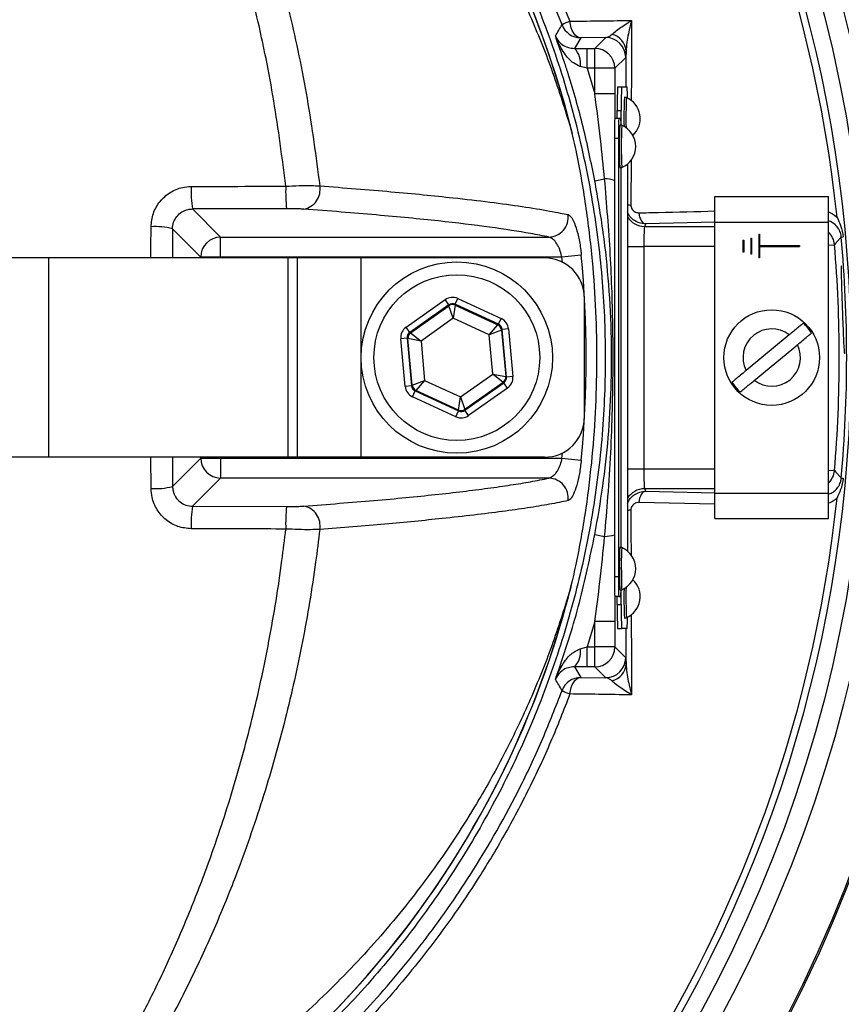
# Model space of a CAD drawing. Units: millimetres. Extents: x 375 to 5125, y 125 to 7325.
# Drawn here: x 3903 to 4006, y 752 to 875 of the extents above; entities that cross this region are included whole.
import ezdxf

# ---------------------------------------------------------------- set-up
doc = ezdxf.new("R2010")
doc.units = ezdxf.units.MM
doc.header["$LTSCALE"] = 25

msp = doc.modelspace()

# ---------------------------------------------------------------- linework, layer by layer
at = {"color": 7, "linetype": 'Continuous', "lineweight": 25}
for p, q in [((3973.11, 873), (3972.33, 871.66)), ((3976.25, 873.03), (3973.11, 873)), ((3974.88, 871.67), (3976.25, 873.03)), ((3972.33, 871.66), (3973.93, 871.67)), ((3973.93, 869.17), (3973.93, 871.67)), ((3973.93, 871.67), (3974.88, 871.67)), ((3974.88, 869.17), (3974.88, 871.67)), ((3978.75, 870.53), (3977.38, 869.17)), ((3973.93, 869.17), (3973.06, 869.39)), ((3973.93, 869.17), (3974.88, 865.97)), ((3974.88, 869.17), (3973.93, 869.17)), ((3974.88, 865.97), (3974.88, 869.17)), ((3977.38, 869.17), (3974.88, 869.17)), ((3977.38, 869.17), (3977.38, 865.97)), ((3977.74, 866.86), (3978.24, 866.86)), ((3978.24, 866.86), (3978.92, 866.86)), ((3977.38, 865.97), (3974.88, 865.97)), ((3977.38, 865.97), (3977.38, 862.86)), ((3978.83, 865.51), (3978.58, 865.51)), ((3977.69, 863.86), (3978.19, 863.86)), ((3977.69, 862.86), (3977.69, 863.86)), ((3978.19, 862.01), (3978.19, 863.86)), ((3977.88, 862.86), (3977.38, 862.86)), ((3978.14, 862.86), (3977.88, 862.86)), ((3978.26, 862.01), (3978.01, 862.01)), ((3977.83, 860.36), (3977.33, 860.36)), ((3977.33, 860.36), (3977.33, 805.36)), ((3977.83, 860.36), (3977.83, 805.36)), ((3978.01, 856.71), (3978.26, 856.71)), ((3978.18, 809.01), (3978.18, 856.71)), ((3978.19, 809.01), (3978.19, 856.71)), ((3978.98, 857.15), (3978.98, 808.56)), ((3974.88, 855.06), (3976.11, 855.29)), ((3989.95, 853.06), (4004.2, 853.06)), ((3989.95, 849.86), (3989.95, 853.06)), ((4004.2, 849.86), (4004.2, 853.06)), ((3936.23, 851.54), (3924.41, 851.51)), ((3924.41, 851.51), (3927.94, 847.98)), ((3925.45, 845.48), (3921.9, 849.03)), ((3981.27, 849.63), (3981.11, 849.32)), ((3989.95, 815.86), (3989.95, 849.86)), ((3989.95, 849.86), (4004.2, 849.86)), ((4004.2, 815.86), (4004.2, 849.86)), ((3927.94, 847.98), (3969.12, 847.98)), ((3927.94, 845.48), (3927.94, 847.98)), ((3994.45, 847.86), (3994.55, 847.86)), ((3994.45, 847.86), (3994.45, 845.86)), ((3994.55, 847.86), (3994.55, 845.86)), ((3995.45, 848.36), (3995.55, 848.36)), ((3995.45, 848.36), (3995.45, 845.36)), ((3995.55, 848.36), (3995.55, 846.91)), ((4005.79, 847.98), (4006.03, 848)), ((3981.03, 846.82), (3981.03, 818.89)), ((3993.45, 847.61), (3993.55, 847.61)), ((3993.45, 847.61), (3993.45, 846.11)), ((3993.55, 847.61), (3993.55, 846.11)), ((3995.55, 846.91), (4000.55, 846.91)), ((3995.55, 846.81), (3995.55, 845.36)), ((3995.55, 846.81), (4000.55, 846.81)), ((4000.55, 846.91), (4000.55, 846.81)), ((3906.41, 845.36), (3860.36, 845.36)), ((3906.41, 820.36), (3906.41, 845.36)), ((3936.41, 845.36), (3906.41, 845.36)), ((3927.94, 845.48), (3925.45, 845.48)), ((3970.75, 845.48), (3927.94, 845.48)), ((3936.41, 820.36), (3936.41, 845.36)), ((3937.57, 845.36), (3936.41, 845.36)), ((3937.57, 820.36), (3937.57, 845.36)), ((3945.57, 845.36), (3937.57, 845.36)), ((3945.57, 820.36), (3945.57, 845.36)), ((3968.57, 845.36), (3945.57, 845.36)), ((3973.18, 845.71), (3970.75, 845.48)), ((3993.55, 846.11), (3993.45, 846.11)), ((3994.55, 845.86), (3994.45, 845.86)), ((3995.55, 845.36), (3995.45, 845.36)), ((3973.57, 825.36), (3973.57, 840.36)), ((3951.21, 836.67), (3956.1, 840.13)), ((3956.56, 839.47), (3951.67, 836.02)), ((3951.77, 835.97), (3956.57, 839.36)), ((3956.56, 839.47), (3956.1, 840.13)), ((3956.57, 839.36), (3956.56, 839.47)), ((3957.12, 837.79), (3956.57, 839.36)), ((3957.37, 839.43), (3957.12, 837.79)), ((3957.36, 839.55), (3957.69, 840.27)), ((3962.8, 837.04), (3957.36, 839.55)), ((3957.36, 839.55), (3957.37, 839.43)), ((3957.37, 839.43), (3962.7, 836.97)), ((3957.69, 840.27), (3963.13, 837.76)), ((3951.67, 836.02), (3951.21, 836.67)), ((3957.12, 837.79), (3953.08, 834.93)), ((3961.62, 835.71), (3957.12, 837.79)), ((3961.62, 835.71), (3962.7, 836.97)), ((3962.7, 836.97), (3962.8, 837.04)), ((3962.8, 837.04), (3963.13, 837.76)), ((3951.67, 836.02), (3951.77, 835.97)), ((3951.77, 835.97), (3953.08, 834.93)), ((3963.17, 836.32), (3961.62, 835.71)), ((3962.07, 830.78), (3961.62, 835.71)), ((3963.26, 836.38), (3963.17, 836.32)), ((3963.17, 836.32), (3963.7, 830.47)), ((3964.06, 836.46), (3963.26, 836.38)), ((3963.81, 830.42), (3963.26, 836.38)), ((3964.06, 836.46), (3964.6, 830.49)), ((3999.27, 835.71), (3993.86, 831.23)), ((3951.34, 835.29), (3950.54, 835.22)), ((3951.09, 829.25), (3950.54, 835.22)), ((3951.34, 835.29), (3951.88, 829.33)), ((3951.44, 835.24), (3951.34, 835.29)), ((3951.98, 829.39), (3951.44, 835.24)), ((3953.08, 834.93), (3951.44, 835.24)), ((3953.08, 834.93), (3953.53, 830)), ((3994.88, 830), (4000.29, 834.48)), ((3958.02, 827.92), (3962.07, 830.78)), ((3963.37, 829.74), (3962.07, 830.78)), ((3962.07, 830.78), (3963.7, 830.47)), ((3963.7, 830.47), (3963.81, 830.42)), ((3964.6, 830.49), (3963.81, 830.42)), ((3951.88, 829.33), (3951.09, 829.25)), ((3951.88, 829.33), (3951.98, 829.39)), ((3951.98, 829.39), (3953.53, 830)), ((3953.53, 830), (3952.44, 828.74)), ((3953.53, 830), (3958.02, 827.92)), ((3963.37, 829.74), (3958.57, 826.35)), ((3958.58, 826.24), (3963.47, 829.69)), ((3963.47, 829.69), (3963.37, 829.74)), ((3963.93, 829.04), (3963.47, 829.69)), ((3952.01, 827.95), (3952.35, 828.67)), ((3957.45, 825.44), (3952.01, 827.95)), ((3952.44, 828.74), (3952.35, 828.67)), ((3952.35, 828.67), (3957.78, 826.17)), ((3957.77, 826.28), (3952.44, 828.74)), ((3963.93, 829.04), (3959.04, 825.58)), ((3957.77, 826.28), (3958.02, 827.92)), ((3958.02, 827.92), (3958.57, 826.35)), ((3957.45, 825.44), (3957.78, 826.17)), ((3957.78, 826.17), (3957.77, 826.28)), ((3958.57, 826.35), (3958.58, 826.24)), ((3959.04, 825.58), (3958.58, 826.24)), ((3906.41, 820.36), (3860.36, 820.36)), ((3936.41, 820.36), (3906.41, 820.36)), ((3921.9, 816.68), (3925.45, 820.23)), ((3925.45, 820.23), (3927.94, 820.23)), ((3927.94, 820.23), (3970.75, 820.23)), ((3927.94, 820.23), (3927.94, 817.73)), ((3937.57, 820.36), (3936.41, 820.36)), ((3945.57, 820.36), (3937.57, 820.36)), ((3968.57, 820.36), (3945.57, 820.36)), ((3970.75, 820.23), (3973.18, 820)), ((3927.94, 817.73), (3924.41, 814.2)), ((3969.12, 817.73), (3927.94, 817.73)), ((4005.79, 817.73), (4006.03, 817.71)), ((3981.11, 816.39), (3981.27, 816.08)), ((3989.95, 815.86), (4004.2, 815.86)), ((3989.95, 812.66), (3989.95, 815.86)), ((4004.2, 812.66), (4004.2, 815.86)), ((3924.41, 814.2), (3936.23, 814.17)), ((3989.95, 812.66), (4004.2, 812.66)), ((3974.88, 810.65), (3976.11, 810.42)), ((3978.26, 809.01), (3978.01, 809.01)), ((3977.83, 805.36), (3977.33, 805.36)), ((3978.01, 803.71), (3978.26, 803.71)), ((3978.19, 801.86), (3978.19, 803.71)), ((3977.88, 802.86), (3977.38, 802.86)), ((3977.38, 802.86), (3977.38, 799.74)), ((3977.69, 801.86), (3977.69, 802.86)), ((3977.88, 802.86), (3978.14, 802.86)), ((3977.69, 801.86), (3978.19, 801.86)), ((3974.88, 799.74), (3973.93, 796.54)), ((3977.38, 799.74), (3974.88, 799.74)), ((3974.88, 796.54), (3974.88, 799.74)), ((3977.38, 799.74), (3977.38, 796.54)), ((3978.58, 800.21), (3978.83, 800.21)), ((3977.74, 798.86), (3978.24, 798.86)), ((3978.92, 798.86), (3978.24, 798.86)), ((3973.06, 796.32), (3973.93, 796.54)), ((3973.93, 794.04), (3973.93, 796.54)), ((3973.93, 796.54), (3974.88, 796.54)), ((3974.88, 794.04), (3974.88, 796.54)), ((3977.38, 796.54), (3974.88, 796.54)), ((3977.38, 796.54), (3978.75, 795.18)), ((3972.33, 794.05), (3973.11, 792.71)), ((3973.93, 794.04), (3972.33, 794.05)), ((3974.88, 794.04), (3973.93, 794.04)), ((3976.25, 792.68), (3974.88, 794.04)), ((3973.11, 792.71), (3976.25, 792.68))]:
    msp.add_line(p, q, dxfattribs=at)
at = {"color": 8, "linetype": 'Continuous', "lineweight": 25}
for p, q in [((3978.79, 866.86), (3978.8, 871.29)), ((3979.42, 857.7), (3979.4, 852)), ((3921.9, 849.03), (3921.89, 845.36)), ((3981.11, 849.32), (3989.95, 849.32)), ((3989.95, 849.84), (3981.27, 849.63)), ((3978.98, 846.82), (3981.03, 846.82)), ((3989.95, 846.82), (3981.03, 846.82)), ((4004.2, 846.97), (4004.94, 847.03)), ((3925.45, 845.36), (3925.45, 845.48)), ((3927.94, 845.48), (3927.94, 845.36)), ((3970.81, 844.83), (3970.75, 845.48)), ((3970.75, 820.23), (3970.81, 820.88)), ((3919.22, 816.44), (3919.2, 820.36)), ((3921.89, 820.36), (3921.9, 816.68)), ((3925.45, 820.23), (3925.45, 820.36)), ((3927.94, 820.36), (3927.94, 820.23)), ((3978.98, 818.89), (3981.03, 818.89)), ((3981.03, 818.89), (3989.95, 818.89)), ((4004.2, 818.74), (4004.94, 818.68)), ((3989.95, 816.39), (3981.11, 816.39)), ((3981.27, 816.08), (3989.95, 815.87)), ((3989.95, 814.45), (3980.41, 814.69)), ((3978.8, 794.42), (3978.79, 798.86))]:
    msp.add_line(p, q, dxfattribs=at)
at = {"color": 7, "linetype": 'Continuous', "lineweight": 25, "flags": 128}
for points in [[(3973.11, 873), (3972.87, 873.04), (3972.64, 873.16), (3972.42, 873.34), (3972.23, 873.59), (3972.05, 873.9), (3971.91, 874.26), (3971.81, 874.65), (3971.75, 875.07)], [(3980.41, 851.02), (3980.44, 850.75), (3980.5, 850.49), (3980.59, 850.26), (3980.69, 850.05), (3980.82, 849.88), (3980.96, 849.75), (3981.11, 849.67), (3981.27, 849.63)], [(4005.79, 847.98), (4005.66, 847.83), (4005.02, 847.13), (4004.94, 847.03)], [(4004.94, 818.68), (4005.1, 818.5), (4005.74, 817.79), (4005.79, 817.73)], [(3981.27, 816.08), (3981.11, 816.04), (3980.96, 815.96), (3980.82, 815.83), (3980.69, 815.66), (3980.59, 815.45), (3980.5, 815.22), (3980.44, 814.96), (3980.41, 814.69)], [(3971.75, 790.64), (3971.81, 791.06), (3971.91, 791.45), (3972.05, 791.81), (3972.23, 792.12), (3972.42, 792.37), (3972.64, 792.55), (3972.87, 792.67), (3973.11, 792.71)]]:
    msp.add_lwpolyline(points, dxfattribs=at)
at = {"color": 7, "linetype": 'Continuous', "lineweight": 25}
for centre, radius in [((3837.57, 832.86), 174), ((3837.57, 832.86), 171.5), ((3957.57, 832.86), 12), ((3957.57, 832.86), 10.4), ((3997.07, 832.86), 6)]:
    msp.add_circle(centre, radius, dxfattribs=at)
for centre, radius, start, end in [((3837.57, 832.86), 181.52, 270, 90), ((3837.57, 832.86), 181.31, 270, 90), ((3857.57, 832.86), 117.88, 13.7771, 73.5751), ((3857.57, 832.86), 117.87, 14.1532, 73.5763), ((3837.57, 832.86), 168.61, 5.9962, 35.4092), ((3837.57, 832.86), 169.47, 324.5908, 35.4092), ((3973.63, 869.52), 5.86, 108.7651, 119.2394), ((3698.34, 1036.92), 317.1, 328.9238, 329.2178), ((3973.11, 875.5), 2.5, 200.27, 269.9895), ((3976.25, 870.53), 2.5, 0.0204, 89.9796), ((3976.51, 871.18), 2.3, 2.8531, 77.1263), ((3970.54, 869.83), 2.56, 350.0964, 45.5021), ((3974.88, 869.17), 2.5, 0.0204, 89.9796), ((4020.7, 864.6), 43.02, 177.0017, 180.9986), ((4021.2, 864.6), 43.02, 177.0017, 180.9986), ((3960.58, 865.57), 18.39, 359.6005, 4.0032), ((4039.36, 862.97), 60.83, 177.6103, 181.039), ((4040.66, 862.93), 61.88, 177.6125, 181.1303), ((3977.7, 862.86), 2.88, 312.667, 66.876), ((4013.18, 860.98), 35.85, 177.0017, 180.9986), ((4013.68, 860.98), 35.85, 177.0017, 180.9986), ((3969.44, 862.09), 8.73, 359.415, 5.0018), ((4033.56, 859.36), 55.62, 177.269, 182.731), ((4033.81, 859.36), 55.62, 177.269, 182.731), ((3977.13, 859.36), 2.88, 293.124, 66.876), ((3936.68, 853.65), 12.45, 176.8414, 189.877), ((3955.33, 853.68), 19.23, 177.9502, 186.3766), ((3937.95, 853.93), 2.47, 279.5388, 11.2641), ((3969.04, 850.49), 2.51, 271.7419, 7.1697), ((3919.84, 841.35), 7.95, 74.9261, 94.4834), ((3927.95, 845.47), 2.5, 90.1836, 179.8164), ((3837.57, 832.86), 168.9, 354.8615, 5.1385), ((3837.57, 832.86), 167.97, 355.1575, 4.8425), ((3968.57, 840.36), 5, 0, 90), ((3837.57, 832.86), 136.22, 354.5834, 5.4166), ((3957.03, 838.71), 0.8, 65.2545, 125.2331), ((3962.37, 836.25), 0.8, 5.2545, 65.2331), ((3997.07, 832.86), 5.86, 31.7769, 47.4624), ((3952.24, 835.32), 0.8, 125.2545, 185.2331), ((3997.07, 832.86), 3.6, 52.4592, 206.78), ((3997.07, 832.86), 3.6, 232.4592, 26.78), ((3962.91, 830.4), 0.8, 305.2545, 5.2331), ((3952.77, 829.47), 0.8, 185.2545, 245.2331), ((3997.07, 832.86), 5.86, 211.7769, 227.4624), ((3958.11, 827.01), 0.8, 245.2545, 305.2331), ((3968.57, 825.36), 5, 270, 0), ((3927.95, 820.24), 2.5, 180.1836, 269.8164), ((3969.04, 815.22), 2.51, 352.8303, 88.2581), ((3919.84, 824.36), 7.95, 265.5166, 285.0739), ((3837.57, 832.86), 194.04, 270.4343, 354.8811), ((3837.57, 832.86), 168.61, 324.5908, 354.0038), ((3936.68, 812.06), 12.45, 170.123, 183.1586), ((3955.33, 812.03), 19.23, 173.6234, 182.0498), ((3937.95, 811.78), 2.47, 348.7359, 80.4612), ((4014.23, 806.96), 36.28, 176.7709, 181.454), ((4014.48, 806.96), 36.28, 176.7709, 181.454), ((3977.13, 806.36), 2.88, 293.124, 66.876), ((4009.35, 805.49), 31.39, 178.994, 183.2587), ((4009.6, 805.49), 31.39, 178.994, 183.2587), ((3857.57, 832.86), 117.88, 286.4239, 346.2024), ((4013.18, 804.73), 35.85, 179.0014, 182.9983), ((4013.68, 804.73), 35.85, 179.0014, 182.9983), ((3977.7, 802.86), 2.88, 293.124, 47.333), ((3857.57, 832.86), 117.87, 286.4237, 345.8468), ((3967.91, 803.68), 10.26, 355.415, 0.1682), ((4030.62, 802.64), 52.09, 178.6733, 182.6775), ((4031.87, 802.69), 53.09, 178.5783, 182.6789), ((4020.7, 801.11), 43.02, 179.0014, 182.9983), ((4021.2, 801.11), 43.02, 179.0014, 182.9983), ((3960.58, 800.14), 18.39, 355.9968, 0.3995), ((3970.54, 795.88), 2.56, 314.4979, 9.9036), ((3974.88, 796.54), 2.5, 270.0204, 359.9796), ((3976.25, 795.18), 2.5, 270.0204, 359.9796), ((3976.51, 794.53), 2.3, 282.8737, 357.1469), ((3697.63, 628.37), 317.93, 30.7826, 31.0758), ((3973.11, 790.21), 2.5, 90.0105, 159.73), ((3973.63, 796.19), 5.86, 240.7606, 251.2349)]:
    msp.add_arc(centre, radius, start, end, dxfattribs=at)
at = {"color": 8, "linetype": 'Continuous', "lineweight": 25}
for centre, radius, start, end in [((3976.06, 850.93), 4.36, 73.0029, 89.3576), ((3979.69, 856.95), 4.96, 261.7144, 266.6872), ((3981.11, 851.82), 2.5, 211.3122, 269.9647), ((4002.45, 846.82), 2.5, 4.9131, 45.6045), ((4002.45, 818.89), 2.5, 314.3955, 355.0869), ((3981.11, 813.89), 2.5, 90.0353, 148.6878), ((3979.69, 808.76), 4.96, 93.3128, 98.2856), ((3976.06, 814.78), 4.36, 270.6424, 286.9971)]:
    msp.add_arc(centre, radius, start, end, dxfattribs=at)
at = {"color": 7, "linetype": 'Continuous', "lineweight": 25}
for centre, major_axis, ratio, start_param, end_param in [((3981.12, 846.82), (0, 2.5), 0.03491, 0.034907, 1.570796), ((3957.02, 838.82), (0.15, -1.59), 0.999797, 2.618082, 3.665103), ((3957.02, 838.82), (-0.073, 0.797), 0.999391, 5.759674, 6.806696), ((3952.13, 835.36), (1.45, -0.67), 0.999797, 2.618082, 3.665103), ((3962.46, 836.31), (0.654, 0.462), 0.999391, 5.759674, 6.806696), ((3962.46, 836.31), (-1.31, -0.92), 0.999797, 2.618082, 3.665103), ((3952.13, 835.36), (0.727, -0.335), 0.999391, 2.618082, 3.665103), ((3963.01, 830.35), (0.727, -0.335), 0.999391, 5.759674, 6.806696), ((3963.01, 830.35), (-1.45, 0.67), 0.999797, 2.618082, 3.665103), ((3952.68, 829.4), (1.31, 0.92), 0.999797, 2.618082, 3.665103), ((3952.68, 829.4), (0.654, 0.462), 0.999391, 2.618082, 3.665103), ((3958.12, 826.89), (-0.15, 1.59), 0.999797, 2.618082, 3.665103), ((3958.12, 826.89), (-0.073, 0.797), 0.999391, 2.618082, 3.665103), ((3981.12, 818.89), (0, 2.5), 0.03491, 1.570796, 3.106686)]:
    msp.add_ellipse(centre, major_axis=major_axis, ratio=ratio, start_param=start_param, end_param=end_param, dxfattribs=at)
for points, knots in [([(3629.24, 969.78), (3631.08, 973.92), (3634.77, 982.23), (3641.39, 994.16), (3648.54, 1005.76), (3656.19, 1016.97), (3664.34, 1027.79), (3673, 1038.22), (3682.13, 1048.25), (3692.85, 1058.97), (3705.26, 1070.09), (3719.52, 1081.24), (3734.47, 1091.22), (3750.13, 1099.97), (3766.32, 1107.87), (3782.99, 1114.84), (3800.02, 1120.84), (3817.34, 1125.81), (3834.92, 1129.74), (3852.71, 1132.62), (3870.64, 1134.41), (3888.6, 1135.09), (3906.6, 1134.65), (3924.54, 1133.18), (3942.36, 1130.71), (3959.96, 1127.27), (3977.36, 1122.85), (3994.37, 1117.46), (4011.1, 1111.13), (4027.64, 1103.89), (4044.01, 1095.77), (4059.92, 1086.96), (4075.18, 1077.38), (4089.83, 1066.94), (4103.94, 1055.58), (4117.38, 1043.47), (4130.08, 1030.67), (4142.01, 1017.21), (4153.19, 1003.1), (4163.6, 988.32), (4173.21, 972.98), (4181.91, 957.15), (4189.66, 940.96), (4196.44, 924.42), (4202.27, 907.53), (4207.35, 889.7), (4211.62, 870.9), (4214.9, 851.33), (4217.11, 831.6), (4217.56, 818.44), (4217.78, 811.86)], [0, 0, 0, 0, 0.0162362, 0.032604, 0.0488915, 0.0651144, 0.0812789, 0.0974637, 0.1137159, 0.1299247, 0.1518099, 0.1734676, 0.1948066, 0.2162236, 0.237791, 0.2593757, 0.2810193, 0.3025241, 0.3239649, 0.3456196, 0.3671255, 0.3885635, 0.4100745, 0.4316586, 0.4531204, 0.4745646, 0.4959528, 0.5175227, 0.53852, 0.5600879, 0.5822791, 0.6040424, 0.6253088, 0.6468914, 0.6685433, 0.6902441, 0.711759, 0.7332146, 0.7547096, 0.7763105, 0.7980455, 0.8196082, 0.8410675, 0.862402, 0.8836859, 0.9051673, 0.9288754, 0.9527759, 0.9763592, 1, 1, 1, 1]), ([(4218.5, 814.36), (4218.28, 820.16), (4217.83, 831.77), (4215.91, 849.54), (4213.04, 867.64), (4209.1, 885.98), (4204.3, 903.67), (4198.69, 920.67), (4192.32, 936.92), (4185.05, 952.79), (4176.88, 968.22), (4167.87, 983.17), (4158.05, 997.61), (4147.49, 1011.5), (4136.2, 1024.81), (4124.22, 1037.5), (4111.59, 1049.54), (4098.33, 1060.89), (4084.47, 1071.5), (4070.01, 1081.27), (4055.04, 1090.24), (4040.95, 1097.79), (4027.92, 1104.16), (4014.68, 1110.09), (3999.82, 1115.98), (3983.28, 1121.55), (3966.46, 1126.2), (3949.4, 1129.9), (3932.17, 1132.69), (3915.11, 1134.5), (3898.28, 1135.39), (3881.73, 1135.35), (3865.2, 1134.39), (3848.75, 1132.47), (3832.43, 1129.66), (3816.29, 1125.95), (3800.39, 1121.37), (3784.75, 1115.95), (3769.79, 1109.84), (3755.52, 1103.19), (3741.94, 1096.02), (3729.11, 1088.25), (3717.09, 1079.88), (3705.85, 1071.04), (3694.23, 1060.85), (3682.35, 1049.21), (3670.44, 1035.99), (3659.28, 1022.11), (3652.59, 1012.32), (3649.25, 1007.43)], [0, 0, 0, 0, 0.0219818, 0.0439635, 0.0676265, 0.0913066, 0.1149697, 0.1369805, 0.1590072, 0.181016, 0.203028, 0.2250578, 0.2470717, 0.2690763, 0.2910964, 0.3131009, 0.3351087, 0.3571319, 0.3791377, 0.4011408, 0.4231625, 0.4451734, 0.4616243, 0.4780747, 0.5000798, 0.5220993, 0.5441014, 0.5661096, 0.5881341, 0.6101426, 0.6310191, 0.6519106, 0.672785, 0.6936625, 0.7145564, 0.7354348, 0.7563072, 0.7771949, 0.7980681, 0.8174292, 0.8368002, 0.8561519, 0.8741744, 0.8922135, 0.910241, 0.9326599, 0.9551207, 0.9775814, 1, 1, 1, 1]), ([(4218.16, 811.86), (4217.96, 818.1), (4217.55, 830.58), (4215.57, 849.21), (4212.63, 867.72), (4208.68, 886.03), (4203.88, 903.69), (4198.28, 920.66), (4191.91, 936.88), (4184.64, 952.73), (4176.48, 968.13), (4167.47, 983.06), (4157.67, 997.47), (4147.11, 1011.34), (4135.84, 1024.62), (4123.87, 1037.29), (4111.26, 1049.31), (4098.01, 1060.64), (4084.17, 1071.23), (4069.73, 1080.99), (4054.78, 1089.94), (4040.71, 1097.47), (4027.69, 1103.83), (4014.47, 1109.75), (3999.63, 1115.63), (3983.12, 1121.19), (3966.32, 1125.83), (3949.29, 1129.53), (3932.08, 1132.3), (3915.05, 1134.12), (3898.24, 1135), (3881.7, 1134.96), (3865.2, 1133.99), (3848.77, 1132.08), (3832.48, 1129.27), (3816.36, 1125.57), (3800.48, 1120.99), (3784.86, 1115.57), (3769.93, 1109.47), (3755.67, 1102.83), (3742.12, 1095.67), (3729.3, 1087.92), (3717.3, 1079.55), (3706.08, 1070.73), (3694.51, 1060.58), (3682.72, 1049.02), (3670.84, 1035.87), (3659.67, 1021.99), (3652.94, 1012.14), (3649.58, 1007.22)], [0, 0, 0, 0, 0.0235854, 0.0471705, 0.070751, 0.0943488, 0.1179294, 0.1398668, 0.16182, 0.1837553, 0.2056937, 0.2276499, 0.2495902, 0.2715213, 0.2934678, 0.3153987, 0.3373331, 0.3592827, 0.381215, 0.4031445, 0.4250925, 0.4470298, 0.4634258, 0.4798213, 0.5017529, 0.5236988, 0.5456275, 0.5675622, 0.5895131, 0.611448, 0.6322568, 0.6530805, 0.6738872, 0.694697, 0.7155231, 0.7363338, 0.7571384, 0.7779584, 0.7987638, 0.8180577, 0.8373616, 0.8566462, 0.8746087, 0.8925879, 0.9105556, 0.9327492, 0.9549431, 0.9774715, 1, 1, 1, 1]), ([(3575.73, 491.02), (3581.7, 487.03), (3593.62, 479.04), (3612.16, 468.1), (3631.06, 457.8), (3650.42, 448.44), (3670.23, 440.28), (3690.41, 433.34), (3710.91, 427.53), (3731.67, 422.68), (3752.71, 418.8), (3773.97, 415.95), (3795.38, 414.23), (3816.85, 413.69), (3838.33, 414.28), (3859.75, 415.99), (3881.04, 418.8), (3902.17, 422.71), (3923.06, 427.73), (3943.65, 433.84), (3963.89, 441.04), (3983.73, 449.28), (4003.1, 458.57), (4021.95, 468.87), (4040.22, 480.18), (4057.83, 492.48), (4074.75, 505.71), (4090.89, 519.8), (4106.19, 534.7), (4120.6, 550.35), (4134.11, 566.74), (4146.72, 583.9), (4158.39, 601.82), (4169.06, 620.39), (4178.67, 639.48), (4187.2, 658.98), (4194.65, 678.89), (4200.96, 699.23), (4206.1, 719.99), (4210.02, 741.06), (4212.81, 762.29), (4214.46, 782.38), (4215.16, 801.29), (4214.96, 819.05), (4213.78, 836.83), (4211.6, 854.59), (4208.47, 872.23), (4204.48, 889.63), (4199.61, 906.71), (4193.83, 923.46), (4187.1, 939.87), (4179.42, 955.93), (4170.78, 971.61), (4161.26, 986.82), (4150.93, 1001.46), (4139.85, 1015.45), (4128.02, 1028.78), (4115.43, 1041.46), (4102.11, 1053.46), (4088.12, 1064.72), (4073.52, 1075.13), (4058.38, 1084.61), (4042.77, 1093.25), (4026.78, 1101.2), (4010.37, 1108.41), (3993.61, 1114.77), (3976.55, 1120.17), (3959.3, 1124.55), (3941.87, 1127.95), (3924.26, 1130.39), (3906.48, 1131.86), (3888.58, 1132.29), (3870.68, 1131.61), (3852.92, 1129.82), (3835.37, 1126.98), (3818.02, 1123.09), (3800.86, 1118.16), (3784.77, 1112.5), (3769.79, 1106.31), (3755.96, 1099.77), (3742.51, 1092.6), (3729.49, 1084.68), (3717.03, 1075.83), (3705.07, 1066.19), (3693.02, 1055.29), (3681.02, 1043.09), (3669.27, 1029.59), (3659.31, 1016.57), (3650.89, 1004.23), (3643.81, 992.76), (3637.27, 980.98), (3633.63, 972.78), (3631.82, 968.7)], [0, 0, 0, 0, 0.012571, 0.025125, 0.037682, 0.050255, 0.062751, 0.075186, 0.087604, 0.100037, 0.112512, 0.125053, 0.137582, 0.150102, 0.162649, 0.175183, 0.187706, 0.200249, 0.212787, 0.225308, 0.237847, 0.250388, 0.262909, 0.275444, 0.287989, 0.300511, 0.313043, 0.325572, 0.338019, 0.350416, 0.3628, 0.375208, 0.387682, 0.400219, 0.412684, 0.425092, 0.437481, 0.449889, 0.462359, 0.474908, 0.4874, 0.499839, 0.510185, 0.520536, 0.53092, 0.54137, 0.551856, 0.562265, 0.57262, 0.582948, 0.593282, 0.603655, 0.614104, 0.624614, 0.63506, 0.645461, 0.655849, 0.666258, 0.676718, 0.687235, 0.697691, 0.708101, 0.718501, 0.728914, 0.739366, 0.749864, 0.760298, 0.770672, 0.781021, 0.791379, 0.801776, 0.81225, 0.822723, 0.833119, 0.843479, 0.85384, 0.86424, 0.874715, 0.883691, 0.892611, 0.901498, 0.910374, 0.919274, 0.928234, 0.937256, 0.94773, 0.958158, 0.968582, 0.976422, 0.984299, 0.992184, 1, 1, 1, 1]), ([(3971.75, 790.64), (3970.96, 788.63), (3969.4, 784.59), (3966.63, 778.68), (3963.57, 772.9), (3959.55, 766.25), (3954.41, 758.9), (3947.84, 751.02), (3940.55, 743.65), (3932.67, 736.94), (3924.33, 730.98), (3915.54, 725.74), (3906.24, 721.22), (3896.82, 717.59), (3887.44, 714.88), (3878.2, 712.96), (3867.12, 711.41), (3854.18, 710.51), (3839.47, 710.67), (3824.85, 712.02), (3810.26, 714.55), (3795.8, 718.31), (3782.13, 723.1), (3769.45, 728.69), (3757.66, 734.94), (3746.31, 742.08), (3735.83, 749.82), (3726.3, 757.94), (3718.61, 765.47), (3712.18, 772.39), (3706.91, 778.61), (3702.35, 784.82), (3698.55, 791.02), (3695.43, 797.17), (3692.78, 803.63), (3690.67, 810.3), (3689.12, 817.07), (3688.11, 823.95), (3687.67, 830.97), (3687.8, 837.69), (3688.43, 844.31), (3689.55, 850.8), (3691.28, 857.54), (3693.57, 864.17), (3696.53, 870.9), (3700.19, 877.57), (3704.64, 884.12), (3709.63, 890.32), (3716.28, 897.85), (3724.81, 906.47), (3735.67, 915.82), (3747.36, 924.37), (3759.73, 931.98), (3772.58, 938.53), (3785.94, 944.07), (3799.85, 948.57), (3814.11, 951.94), (3828.46, 954.13), (3842.95, 955.18), (3857.6, 955.06), (3870.76, 953.91), (3882.26, 952.04), (3892.17, 949.6), (3901.92, 946.26), (3911.34, 942.13), (3920.29, 937.26), (3928.8, 931.67), (3936.88, 925.33), (3944.4, 918.32), (3951.23, 910.78), (3957.41, 902.71), (3962.94, 894.06), (3967.85, 884.83), (3970.44, 878.34), (3971.75, 875.07)], [0, 0, 0, 0, 0.008552, 0.017103, 0.025755, 0.034407, 0.047797, 0.061187, 0.074972, 0.088756, 0.102142, 0.115528, 0.129304, 0.14308, 0.15555, 0.168042, 0.180522, 0.199948, 0.219373, 0.238634, 0.257895, 0.277744, 0.297594, 0.315083, 0.332572, 0.350475, 0.368378, 0.384447, 0.400515, 0.411445, 0.422377, 0.433292, 0.442358, 0.451424, 0.460748, 0.470071, 0.479135, 0.488199, 0.497531, 0.506862, 0.514685, 0.523775, 0.532866, 0.542223, 0.55158, 0.562062, 0.572544, 0.583287, 0.594033, 0.612936, 0.631839, 0.65124, 0.670642, 0.689518, 0.708393, 0.727811, 0.747229, 0.766156, 0.785084, 0.804563, 0.824043, 0.83742, 0.850793, 0.864529, 0.878266, 0.89157, 0.904874, 0.918562, 0.932249, 0.945511, 0.958774, 0.972419, 0.986065, 1, 1, 1, 1]), ([(3970.77, 874.63), (3969.48, 877.88), (3966.95, 884.21), (3962.2, 893.18), (3956.82, 901.69), (3950.68, 909.78), (3943.87, 917.33), (3936.51, 924.21), (3928.61, 930.48), (3920.14, 936.1), (3911.2, 940.99), (3901.96, 945.08), (3892.4, 948.4), (3882.5, 950.89), (3871.04, 952.78), (3858.12, 953.95), (3843.65, 954.14), (3829.05, 953.13), (3814.58, 950.94), (3800.49, 947.63), (3786.73, 943.22), (3773.26, 937.67), (3760.31, 931.07), (3748.08, 923.53), (3736.52, 915.09), (3725.6, 905.7), (3716.99, 896.98), (3710.4, 889.48), (3705.51, 883.41), (3701.08, 876.91), (3697.46, 870.29), (3694.58, 863.75), (3692.34, 857.32), (3690.61, 850.64), (3689.49, 844.15), (3688.87, 837.66), (3688.74, 831.21), (3689.14, 824.39), (3690.11, 817.57), (3691.63, 810.86), (3693.67, 804.37), (3696.21, 798.08), (3699.27, 791.98), (3703.03, 785.8), (3707.5, 779.69), (3712.6, 773.61), (3718.94, 766.72), (3726.63, 759.13), (3736.14, 750.97), (3746.46, 743.31), (3757.66, 736.19), (3769.48, 729.86), (3782.17, 724.24), (3795.61, 719.5), (3809.89, 715.73), (3824.58, 713.12), (3839.29, 711.75), (3853.75, 711.59), (3866.4, 712.43), (3877.49, 713.93), (3887.01, 715.88), (3896.45, 718.61), (3905.72, 722.19), (3914.84, 726.59), (3923.65, 731.81), (3931.98, 737.77), (3939.71, 744.35), (3946.87, 751.55), (3953.45, 759.41), (3959.88, 768.57), (3964.76, 777.21), (3968.42, 785.01), (3969.98, 789.06), (3970.77, 791.08)], [0, 0, 0, 0, 0.013898, 0.027128, 0.040357, 0.053969, 0.06758, 0.080855, 0.094129, 0.107786, 0.121442, 0.134791, 0.14814, 0.161867, 0.175598, 0.194628, 0.213658, 0.233245, 0.252832, 0.271805, 0.290779, 0.310307, 0.329836, 0.348817, 0.367798, 0.387289, 0.40678, 0.417247, 0.427712, 0.438368, 0.449024, 0.45801, 0.466996, 0.476243, 0.48549, 0.493221, 0.502179, 0.511137, 0.520359, 0.529581, 0.538543, 0.547504, 0.55672, 0.565937, 0.57664, 0.58736, 0.598078, 0.614522, 0.630966, 0.648542, 0.666118, 0.68411, 0.702101, 0.721467, 0.740834, 0.760797, 0.780761, 0.799571, 0.81838, 0.83134, 0.844312, 0.85726, 0.870619, 0.883978, 0.897724, 0.911471, 0.924829, 0.938188, 0.951938, 0.965688, 0.982741, 0.991371, 1, 1, 1, 1]), ([(3891.75, 946.44), (3894.32, 945.61), (3899.47, 943.95), (3907.66, 940.5), (3916.27, 936.1), (3925.21, 930.49), (3933.7, 924.03), (3941.43, 916.96), (3948.31, 909.47), (3954.41, 901.59), (3959.89, 893.15), (3964.64, 884.24), (3968.59, 875.02), (3971.77, 865.47), (3974.14, 855.58), (3975.65, 845.56), (3976.29, 835.58), (3976.11, 825.61), (3975.07, 815.61), (3973.19, 805.72), (3970.5, 796.13), (3967.03, 786.79), (3962.74, 777.69), (3957.69, 768.98), (3951.98, 760.82), (3945.61, 753.15), (3938.55, 745.99), (3930.52, 739.11), (3922.72, 733.59), (3915.39, 729.21), (3909.05, 725.91), (3902.49, 723), (3896.69, 720.81), (3893.08, 719.68), (3891.75, 719.27)], [0, 0, 0, 0, 0.026677, 0.053479, 0.08786, 0.12224, 0.157744, 0.193248, 0.225762, 0.258275, 0.291733, 0.325191, 0.358035, 0.390879, 0.424697, 0.458515, 0.491028, 0.52354, 0.556997, 0.590454, 0.622966, 0.655479, 0.688936, 0.722392, 0.754905, 0.787417, 0.820873, 0.85433, 0.891867, 0.915299, 0.938731, 0.962507, 0.986284, 1, 1, 1, 1]), ([(3971.87, 861.68), (3971.15, 864), (3969.71, 868.65), (3967.01, 875.4), (3963.92, 881.98), (3960.03, 889.06), (3955.21, 896.48), (3949.28, 904.16), (3942.66, 911.36), (3935.31, 918.19), (3929.89, 922.21), (3927.12, 924.27)], [0, 0, 0, 0, 0.091751, 0.18351, 0.276593, 0.369679, 0.492784, 0.615889, 0.741922, 0.867954, 1, 1, 1, 1]), ([(3918.74, 921.02), (3918.83, 920.87), (3920.8, 917.53), (3924.43, 910.72), (3929.2, 899.93), (3933.33, 888.36), (3936.53, 876.74), (3938.92, 865.39), (3939.89, 858.08), (3940.38, 854.41)], [0, 0, 0, 0, 0.007998, 0.17873, 0.349446, 0.526342, 0.703218, 0.851038, 1, 1, 1, 1]), ([(3936.12, 854.37), (3935.66, 857.95), (3934.73, 865.15), (3932.48, 876.21), (3929.49, 887.47), (3925.6, 898.87), (3921, 909.77), (3917.41, 916.74), (3915.48, 920.13), (3915.43, 920.21)], [0, 0, 0, 0, 0.147469, 0.296062, 0.467662, 0.639277, 0.81723, 0.9952, 1, 1, 1, 1]), ([(3971.75, 875.07), (3973.13, 875.09), (3975.71, 875.12), (3978.29, 875.16), (3979.49, 875.18)], [0, 0, 0, 0, 0.535438, 1, 1, 1, 1]), ([(3977.02, 873.42), (3977.21, 873.59), (3977.71, 874.03), (3978.64, 874.64), (3979.33, 875.07), (3979.49, 875.18), (3979.49, 875.18)], [0, 0, 0, 0, 0.310302, 0.839846, 0.997075, 1, 1, 1, 1]), ([(3979.49, 875.18), (3979.49, 875.17), (3979.44, 874.96), (3979.2, 874.04), (3978.9, 872.71), (3978.83, 871.67), (3978.8, 871.29)], [0, 0, 0, 0, 0.003201, 0.160535, 0.690856, 1, 1, 1, 1]), ([(3974.88, 855.06), (3974.42, 857.32), (3973.49, 861.84), (3972.08, 866.77), (3970.87, 870.57), (3970.31, 872.14), (3969.93, 873.24)], [0, 0, 0, 0, 0.36654, 0.734314, 0.815982, 1, 1, 1, 1]), ([(3973.06, 869.39), (3972.76, 869.53), (3972.01, 869.86), (3971.03, 871), (3970.35, 872.18), (3970.01, 873.02), (3969.93, 873.23), (3969.93, 873.24)], [0, 0, 0, 0, 0.185887, 0.458068, 0.866519, 0.997452, 1, 1, 1, 1]), ([(3969.93, 873.24), (3969.93, 873.23), (3969.97, 873.13), (3970.16, 872.74), (3970.63, 872.21), (3971.39, 871.75), (3972.06, 871.69), (3972.33, 871.66)], [0, 0, 0, 0, 0.00254, 0.132683, 0.539523, 0.8124, 1, 1, 1, 1]), ([(3976.25, 873.03), (3976.46, 873.08), (3976.72, 873.13), (3976.97, 873.37), (3977.02, 873.42)], [0, 0, 0, 0, 0.795064, 1, 1, 1, 1]), ([(3978.8, 871.29), (3978.8, 871.2), (3978.78, 870.73), (3978.77, 870.62), (3978.75, 870.53)], [0, 0, 0, 0, 0.210215, 1, 1, 1, 1]), ([(3976.11, 855.29), (3975.94, 856.95), (3975.59, 860.51), (3975.13, 864.06), (3974.88, 865.97)], [0, 0, 0, 0, 0.4651258, 1, 1, 1, 1]), ([(3971.87, 804.03), (3971.98, 804.47), (3972.2, 805.35), (3972.86, 808.38), (3973.72, 813.14), (3974.79, 821.65), (3975.34, 832.3), (3974.87, 843.11), (3973.81, 851.98), (3972.92, 857.06), (3972.22, 860.3), (3971.98, 861.22), (3971.87, 861.68)], [0, 0, 0, 0, 0.023745, 0.047981, 0.160263, 0.273076, 0.489834, 0.708706, 0.829094, 0.949963, 0.974903, 1, 1, 1, 1]), ([(3976.11, 810.42), (3976.25, 812.08), (3976.73, 817.4), (3977.15, 826.04), (3977.21, 836.19), (3976.9, 845.82), (3976.37, 852.14), (3976.11, 855.29)], [0, 0, 0, 0, 0.1112885, 0.3570284, 0.5770206, 0.7885785, 1, 1, 1, 1]), ([(3919.22, 849.27), (3919.28, 849.84), (3919.39, 850.98), (3920.27, 852.5), (3921.55, 853.64), (3922.96, 854.24), (3923.88, 854.31), (3924.25, 854.33)], [0, 0, 0, 0, 0.216442, 0.432432, 0.647591, 0.861723, 1, 1, 1, 1]), ([(3924.25, 854.33), (3925.91, 854.34), (3929.87, 854.35), (3933.83, 854.36), (3936.12, 854.37)], [0, 0, 0, 0, 0.420505, 1, 1, 1, 1]), ([(3936.12, 854.37), (3936.68, 854.4), (3937.8, 854.45), (3939.32, 854.46), (3940.03, 854.43), (3940.38, 854.41)], [0, 0, 0, 0, 0.341083, 0.683057, 1, 1, 1, 1]), ([(3940.38, 854.41), (3943.43, 854.17), (3949.55, 853.69), (3956.46, 853), (3961.8, 852.38), (3965.85, 851.82), (3968.66, 851.36), (3970.48, 851.02), (3971.2, 850.87), (3971.53, 850.8)], [0, 0, 0, 0, 0.21692, 0.433843, 0.582624, 0.731525, 0.880306, 0.947013, 1, 1, 1, 1]), ([(3974.88, 810.65), (3975.24, 812.67), (3975.94, 816.72), (3976.61, 822.85), (3976.98, 829.02), (3977.02, 835.45), (3976.69, 841.96), (3976.01, 848.56), (3975.26, 852.89), (3974.88, 855.06)], [0, 0, 0, 0, 0.137624, 0.275325, 0.414473, 0.553485, 0.705344, 0.852383, 1, 1, 1, 1]), ([(3921.9, 849.03), (3921.93, 849.3), (3921.99, 849.86), (3922.43, 850.61), (3923.07, 851.17), (3923.77, 851.47), (3924.23, 851.5), (3924.41, 851.51)], [0, 0, 0, 0, 0.21577, 0.431411, 0.646643, 0.861247, 1, 1, 1, 1]), ([(3938.36, 851.49), (3938.19, 851.5), (3937.84, 851.52), (3937.07, 851.54), (3936.51, 851.54), (3936.23, 851.54)], [0, 0, 0, 0, 0.316399, 0.658248, 1, 1, 1, 1]), ([(3969.12, 847.98), (3968.37, 848.13), (3966.29, 848.55), (3961.86, 849.23), (3956.5, 849.88), (3951.56, 850.39), (3947.49, 850.76), (3943.12, 851.13), (3939.95, 851.37), (3938.36, 851.49)], [0, 0, 0, 0, 0.119689, 0.335879, 0.553548, 0.664753, 0.775958, 0.887979, 1, 1, 1, 1]), ([(3979.4, 852), (3979.41, 851.93), (3979.42, 851.76), (3979.52, 851.5), (3979.72, 851.25), (3980.03, 851.06), (3980.27, 851.04), (3980.41, 851.02)], [0, 0, 0, 0, 0.114932, 0.298591, 0.481651, 0.703172, 1, 1, 1, 1]), ([(3971.53, 850.8), (3971.68, 850.71), (3971.97, 850.53), (3972.44, 849.51), (3972.84, 848.09), (3973.08, 846.73), (3973.16, 845.93), (3973.18, 845.71)], [0, 0, 0, 0, 0.230393, 0.461072, 0.692155, 0.918632, 1, 1, 1, 1]), ([(4005.26, 850.47), (4005.26, 850.47), (4005.42, 850.13), (4005.79, 849.34), (4005.95, 848.48), (4006.03, 848)], [0, 0, 0, 0, 0.003505, 0.443089, 1, 1, 1, 1]), ([(3970.75, 845.48), (3970.72, 845.59), (3970.64, 845.99), (3970.4, 846.66), (3970.01, 847.35), (3969.56, 847.84), (3969.26, 847.93), (3969.12, 847.98)], [0, 0, 0, 0, 0.0774, 0.297282, 0.528729, 0.764377, 1, 1, 1, 1]), ([(4005.83, 844.35), (4005.83, 844.35), (4005.8, 844.46), (4005.78, 844.09), (4005.78, 843.24), (4005.82, 841.82), (4005.88, 840.08), (4005.95, 838.2), (4006.01, 836.4), (4006.07, 834.86), (4006.14, 833.82), (4006.19, 833.32), (4006.21, 833.4), (4006.22, 833.42)], [0, 0, 0, 0, 0.000617, 0.108009, 0.215151, 0.322275, 0.429548, 0.536969, 0.64445, 0.751932, 0.859405, 0.966877, 1, 1, 1, 1]), ([(4001.04, 837.18), (4001.03, 837.17), (4000.97, 837.12), (4000.79, 836.97), (4000.37, 836.62), (3999.82, 836.17), (3999.44, 835.85), (3999.27, 835.71)], [0, 0, 0, 0, 0.007908, 0.226799, 0.499485, 0.772065, 1, 1, 1, 1]), ([(4000.29, 834.48), (4000.29, 834.48), (4000.51, 834.66), (4000.95, 835.03), (4001.47, 835.46), (4001.85, 835.77), (4001.98, 835.88), (4002.06, 835.94)], [0, 0, 0, 0, 0.00071, 0.2927924, 0.5737139, 0.7732298, 1, 1, 1, 1]), ([(3993.86, 831.23), (3993.79, 831.17), (3993.5, 830.93), (3993, 830.52), (3992.47, 830.09), (3992.2, 829.86), (3992.11, 829.78), (3992.09, 829.77)], [0, 0, 0, 0, 0.093057, 0.381039, 0.659627, 0.932956, 1, 1, 1, 1]), ([(3993.11, 828.54), (3993.17, 828.58), (3993.31, 828.7), (3993.71, 829.03), (3994.26, 829.49), (3994.67, 829.83), (3994.88, 830)], [0, 0, 0, 0, 0.193469, 0.462915, 0.734248, 1, 1, 1, 1]), ([(3970.75, 820.23), (3970.68, 819.95), (3970.54, 819.38), (3970.19, 818.64), (3969.78, 818.08), (3969.4, 817.79), (3969.19, 817.75), (3969.12, 817.73)], [0, 0, 0, 0, 0.209046, 0.424142, 0.649673, 0.883704, 1, 1, 1, 1]), ([(3973.18, 820), (3973.11, 819.43), (3972.98, 818.29), (3972.62, 816.78), (3972.2, 815.62), (3971.82, 815.03), (3971.6, 814.94), (3971.53, 814.91)], [0, 0, 0, 0, 0.217862, 0.435273, 0.657603, 0.885978, 1, 1, 1, 1]), ([(3938.36, 814.22), (3941.37, 814.45), (3947.41, 814.92), (3953.79, 815.54), (3958.37, 816.06), (3961.53, 816.46), (3964.36, 816.87), (3966.94, 817.29), (3968.38, 817.58), (3969.12, 817.73)], [0, 0, 0, 0, 0.2161664, 0.433836, 0.5450506, 0.6562653, 0.7682879, 0.8803105, 1, 1, 1, 1]), ([(4006.03, 817.71), (4006.02, 817.61), (4005.93, 816.75), (4005.58, 815.92), (4005.26, 815.24), (4005.26, 815.24)], [0, 0, 0, 0, 0.11203, 0.996485, 1, 1, 1, 1]), ([(3924.25, 811.38), (3923.68, 811.43), (3922.56, 811.55), (3921.05, 812.42), (3919.92, 813.71), (3919.31, 815.13), (3919.24, 816.06), (3919.22, 816.44)], [0, 0, 0, 0, 0.213446, 0.427353, 0.642127, 0.857958, 1, 1, 1, 1]), ([(3921.9, 816.68), (3921.92, 816.5), (3921.95, 816.04), (3922.26, 815.34), (3922.82, 814.71), (3923.57, 814.29), (3924.13, 814.23), (3924.41, 814.2)], [0, 0, 0, 0, 0.141579, 0.356929, 0.571626, 0.78587, 1, 1, 1, 1]), ([(3971.53, 814.91), (3970.78, 814.76), (3969.27, 814.45), (3966.49, 813.99), (3963.33, 813.54), (3959.75, 813.09), (3954.97, 812.56), (3948.73, 811.96), (3943.17, 811.52), (3940.38, 811.3)], [0, 0, 0, 0, 0.119681, 0.240939, 0.362196, 0.484503, 0.60681, 0.802846, 1, 1, 1, 1]), ([(3980.41, 814.69), (3980.37, 814.69), (3980.21, 814.68), (3979.97, 814.61), (3979.73, 814.45), (3979.55, 814.24), (3979.43, 813.99), (3979.41, 813.81), (3979.4, 813.71)], [0, 0, 0, 0, 0.10142, 0.326354, 0.514577, 0.678965, 0.839482, 1, 1, 1, 1]), ([(3936.23, 814.17), (3936.49, 814.17), (3937.04, 814.17), (3937.81, 814.19), (3938.18, 814.21), (3938.36, 814.22)], [0, 0, 0, 0, 0.324018, 0.661985, 1, 1, 1, 1]), ([(3915.43, 745.5), (3916.44, 747.33), (3918.47, 750.99), (3921.28, 756.79), (3923.91, 762.82), (3926.65, 769.89), (3929.38, 778.06), (3931.97, 787.47), (3934.09, 797.26), (3935.4, 805.3), (3935.96, 810.03), (3936.12, 811.34)], [0, 0, 0, 0, 0.09762, 0.195238, 0.293878, 0.392517, 0.529205, 0.665887, 0.805993, 0.946093, 1, 1, 1, 1]), ([(3940.38, 811.3), (3940.21, 809.92), (3939.63, 805.19), (3938.29, 797.2), (3936.12, 787.41), (3933.41, 777.84), (3930.53, 769.46), (3927.65, 762.29), (3924.91, 756.2), (3921.96, 750.3), (3919.81, 746.56), (3918.74, 744.69)], [0, 0, 0, 0, 0.055771, 0.191692, 0.327618, 0.467071, 0.606532, 0.704361, 0.802191, 0.901095, 1, 1, 1, 1]), ([(3936.12, 811.34), (3934.45, 811.35), (3930.49, 811.36), (3926.54, 811.37), (3924.25, 811.38)], [0, 0, 0, 0, 0.420505, 1, 1, 1, 1]), ([(3940.38, 811.3), (3940.01, 811.28), (3939.27, 811.25), (3937.74, 811.26), (3936.65, 811.32), (3936.12, 811.34)], [0, 0, 0, 0, 0.338588, 0.676639, 1, 1, 1, 1]), ([(3969.93, 792.47), (3970.09, 792.92), (3971.21, 796.09), (3973.08, 802.1), (3974.28, 807.8), (3974.88, 810.65)], [0, 0, 0, 0, 0.074419, 0.535974, 1, 1, 1, 1]), ([(3974.88, 799.74), (3975.1, 801.4), (3975.57, 804.95), (3975.92, 808.51), (3976.11, 810.42)], [0, 0, 0, 0, 0.46517, 1, 1, 1, 1]), ([(3971.87, 804.03), (3971.15, 801.71), (3969.71, 797.06), (3967.01, 790.31), (3963.92, 783.73), (3960.03, 776.65), (3955.21, 769.23), (3949.28, 761.56), (3942.66, 754.35), (3935.31, 747.52), (3929.89, 743.5), (3927.12, 741.44)], [0, 0, 0, 0, 0.091751, 0.18351, 0.276593, 0.369679, 0.492784, 0.615889, 0.741922, 0.867954, 1, 1, 1, 1]), ([(3969.93, 792.47), (3969.93, 792.48), (3970.01, 792.69), (3970.35, 793.53), (3971.03, 794.71), (3972.01, 795.85), (3972.76, 796.18), (3973.06, 796.32)], [0, 0, 0, 0, 0.002548, 0.133481, 0.541932, 0.814113, 1, 1, 1, 1]), ([(3978.75, 795.18), (3978.75, 795.17), (3978.77, 795.12), (3978.79, 794.73), (3978.8, 794.42)], [0, 0, 0, 0, 0.208283, 1, 1, 1, 1]), ([(3972.33, 794.05), (3972.06, 794.02), (3971.39, 793.96), (3970.63, 793.5), (3970.16, 792.97), (3969.97, 792.58), (3969.93, 792.48), (3969.93, 792.47)], [0, 0, 0, 0, 0.1876, 0.460477, 0.867317, 0.99746, 1, 1, 1, 1]), ([(3978.8, 794.42), (3978.83, 794.04), (3978.9, 793.02), (3979.2, 791.69), (3979.43, 790.76), (3979.49, 790.54), (3979.49, 790.53)], [0, 0, 0, 0, 0.304769, 0.833093, 0.996799, 1, 1, 1, 1]), ([(3977.02, 792.29), (3976.82, 792.45), (3976.57, 792.65), (3976.31, 792.67), (3976.25, 792.68)], [0, 0, 0, 0, 0.788888, 1, 1, 1, 1]), ([(3979.49, 790.53), (3979.49, 790.53), (3979.32, 790.64), (3978.63, 791.07), (3977.7, 791.69), (3977.2, 792.13), (3977.02, 792.29)], [0, 0, 0, 0, 0.002925, 0.166511, 0.694071, 1, 1, 1, 1]), ([(3573.97, 488.58), (3578.96, 485.22), (3588.94, 478.49), (3604.39, 469.11), (3620.12, 460.17), (3636.19, 451.87), (3653.77, 443.7), (3672.99, 436.05), (3693.86, 429.13), (3715.06, 423.35), (3736.51, 418.6), (3758.14, 414.89), (3779.95, 412.3), (3801.87, 410.9), (3823.84, 410.71), (3843.94, 411.61), (3862.13, 413.26), (3880.25, 415.62), (3900.06, 419.15), (3921.45, 424.14), (3942.54, 430.26), (3963.28, 437.52), (3983.6, 445.86), (4001.78, 454.49), (4017.89, 463.1), (4033.64, 472.36), (4050.47, 483.39), (4068.16, 496.44), (4085.04, 510.38), (4101.08, 525.19), (4116.23, 540.81), (4129.29, 555.86), (4140.46, 570.08), (4150.98, 584.73), (4161.75, 601.37), (4172.45, 620.13), (4182.05, 639.33), (4190.54, 658.91), (4197.92, 678.79), (4203.65, 697.36), (4207.98, 714.45), (4211.54, 731.57), (4214.54, 750.47), (4216.86, 771.12), (4217.57, 784.94), (4217.92, 791.86)], [0, 0, 0, 0, 0.0206902, 0.0414433, 0.0622107, 0.0829713, 0.103715, 0.1289213, 0.1541515, 0.1793655, 0.2045442, 0.229737, 0.2549118, 0.2801067, 0.3053208, 0.3305172, 0.3493553, 0.3681933, 0.3933848, 0.418594, 0.443785, 0.4689775, 0.4941881, 0.5193805, 0.5382202, 0.5570598, 0.5822588, 0.6074772, 0.6326765, 0.657624, 0.6825902, 0.7075368, 0.7261894, 0.7448421, 0.7696078, 0.7943932, 0.8191599, 0.8434827, 0.8678229, 0.8921428, 0.9103301, 0.9285177, 0.952339, 0.9761759, 1, 1, 1, 1]), ([(4217.56, 791.86), (4217.5, 790.45), (4217.39, 787.61), (4216.86, 777.63), (4215.57, 761.88), (4212.75, 740.49), (4208.8, 719.29), (4203.63, 698.41), (4197.26, 677.94), (4189.76, 657.87), (4181.15, 638.2), (4171.45, 618.96), (4160.71, 600.26), (4148.97, 582.26), (4136.28, 565), (4122.66, 548.47), (4108.12, 532.68), (4092.7, 517.67), (4076.45, 503.49), (4059.44, 490.2), (4041.74, 477.85), (4023.39, 466.48), (4004.39, 456.08), (3984.83, 446.72), (3964.81, 438.39), (3944.43, 431.16), (3923.7, 425.01), (3902.66, 419.96), (3882.56, 416.25), (3863.48, 413.65), (3845.54, 411.99), (3827.53, 411.11), (3809.5, 411.01), (3791.49, 411.72), (3774.5, 413.16), (3758.47, 415.19), (3743.32, 417.65), (3728.06, 420.68), (3712.81, 424.24), (3697.8, 428.31), (3683.28, 432.82), (3670.06, 437.5), (3657.98, 442.3), (3646.99, 447.09), (3636.12, 452.26), (3625.33, 457.78), (3614.23, 463.81), (3602.92, 470.32), (3594.29, 475.55), (3588.54, 479.17), (3585.61, 481.04), (3582.71, 482.93), (3579.88, 484.81), (3576.99, 486.76), (3575.08, 488.08), (3574.03, 488.81)], [0, 0, 0, 0, 0.004858, 0.009775, 0.034421, 0.059299, 0.08404, 0.108697, 0.13333, 0.157844, 0.182483, 0.207259, 0.232049, 0.256734, 0.281242, 0.305811, 0.33047, 0.35515, 0.379922, 0.404733, 0.429479, 0.454234, 0.479069, 0.504058, 0.528905, 0.553723, 0.57853, 0.603332, 0.628228, 0.648941, 0.669617, 0.690295, 0.711043, 0.731713, 0.752346, 0.769761, 0.787371, 0.805197, 0.823362, 0.841307, 0.858759, 0.875744, 0.889603, 0.90351, 0.917034, 0.931086, 0.945255, 0.960542, 0.976029, 0.980017, 0.983939, 0.988007, 0.991966, 0.995624, 1, 1, 1, 1]), ([(3979.49, 790.53), (3978.11, 790.55), (3975.53, 790.59), (3972.95, 790.63), (3971.75, 790.64)], [0, 0, 0, 0, 0.535438, 1, 1, 1, 1]), ([(3573.74, 488.26), (3578.73, 484.9), (3588.71, 478.17), (3604.16, 468.79), (3619.89, 459.85), (3635.96, 451.54), (3653.54, 443.37), (3672.77, 435.71), (3693.65, 428.78), (3714.86, 422.99), (3736.32, 418.23), (3757.97, 414.52), (3779.78, 411.92), (3801.72, 410.52), (3823.7, 410.31), (3843.82, 411.2), (3862.02, 412.85), (3880.14, 415.21), (3899.96, 418.73), (3921.37, 423.71), (3942.48, 429.83), (3963.24, 437.08), (3983.57, 445.42), (4001.76, 454.05), (4017.89, 462.65), (4033.65, 471.91), (4050.5, 482.94), (4068.21, 495.98), (4085.11, 509.93), (4101.18, 524.74), (4116.35, 540.36), (4129.44, 555.42), (4140.62, 569.65), (4151.17, 584.3), (4161.96, 600.96), (4172.68, 619.73), (4182.3, 638.94), (4190.82, 658.54), (4198.22, 678.44), (4203.97, 697.03), (4208.31, 714.15), (4211.84, 731.04), (4214.79, 749.45), (4217.08, 769.36), (4217.83, 782.69), (4218.21, 789.36)], [0, 0, 0, 0, 0.020729, 0.041521, 0.062328, 0.083127, 0.10391, 0.129179, 0.154472, 0.179749, 0.20499, 0.230245, 0.255482, 0.28074, 0.306017, 0.331276, 0.35016, 0.369045, 0.394299, 0.419571, 0.444825, 0.47008, 0.495353, 0.520608, 0.539495, 0.558381, 0.583643, 0.608924, 0.634185, 0.659208, 0.684249, 0.709271, 0.727979, 0.746688, 0.771523, 0.796378, 0.821215, 0.845616, 0.870035, 0.894434, 0.912681, 0.930927, 0.953946, 0.976979, 1, 1, 1, 1])]:
    msp.add_open_spline(points, degree=3, knots=knots, dxfattribs=at)
at = {"color": 8, "linetype": 'Continuous', "lineweight": 25}
for points, knots in [([(3979.49, 875.18), (3979.49, 874.49), (3979.48, 872.82), (3979.47, 869.47), (3979.46, 866.79), (3979.45, 865.1)], [0, 0, 0, 0, 0.205542, 0.498833, 1, 1, 1, 1]), ([(3981.27, 849.63), (3980.98, 849.66), (3980.63, 849.69), (3980.04, 849.92), (3979.55, 850.25), (3979.12, 850.74), (3979.01, 851.07), (3978.98, 851.16)], [0, 0, 0, 0, 0.298023, 0.364454, 0.650745, 0.90127, 1, 1, 1, 1]), ([(3980.41, 851.02), (3981.23, 851.04), (3984.41, 851.12), (3987.59, 851.2), (3989.95, 851.26)], [0, 0, 0, 0, 0.258132, 1, 1, 1, 1]), ([(4004.2, 851.16), (4004.54, 850.99), (4004.92, 850.79), (4005.24, 850.49), (4005.26, 850.47)], [0, 0, 0, 0, 0.919153, 1, 1, 1, 1]), ([(3919.2, 845.36), (3919.2, 846.03), (3919.21, 847.34), (3919.21, 848.64), (3919.22, 849.27)], [0, 0, 0, 0, 0.514328, 1, 1, 1, 1]), ([(4005.79, 847.98), (4005.79, 848.06), (4005.75, 848.37), (4005.63, 848.71), (4005.38, 849.16), (4004.97, 849.62), (4004.5, 849.96), (4004.22, 850), (4004.2, 850.01)], [0, 0, 0, 0, 0.076686, 0.288239, 0.334106, 0.607234, 0.963744, 1, 1, 1, 1]), ([(4004.27, 815.74), (4004.45, 815.81), (4004.81, 815.96), (4005.28, 816.4), (4005.63, 816.97), (4005.76, 817.44), (4005.79, 817.68), (4005.79, 817.73)], [0, 0, 0, 0, 0.253183, 0.526176, 0.76793, 0.949485, 1, 1, 1, 1]), ([(3978.98, 814.56), (3979.02, 814.68), (3979.15, 815), (3979.55, 815.45), (3980.15, 815.87), (3980.76, 816.06), (3981.15, 816.07), (3981.27, 816.08)], [0, 0, 0, 0, 0.1262449, 0.3515677, 0.5969331, 0.8766641, 1, 1, 1, 1]), ([(4005.26, 815.24), (4005.12, 815.11), (4004.8, 814.82), (4004.41, 814.66), (4004.2, 814.57)], [0, 0, 0, 0, 0.429038, 1, 1, 1, 1]), ([(3979.4, 813.71), (3979.41, 812.72), (3979.41, 810.81), (3979.42, 808.91), (3979.42, 808)], [0, 0, 0, 0, 0.521034, 1, 1, 1, 1]), ([(3979.45, 800.63), (3979.45, 800.03), (3979.46, 797.34), (3979.48, 793.98), (3979.49, 791.22), (3979.49, 790.53)], [0, 0, 0, 0, 0.176206, 0.794984, 1, 1, 1, 1])]:
    msp.add_open_spline(points, degree=3, knots=knots, dxfattribs=at)

doc.saveas('drawing.dxf')
